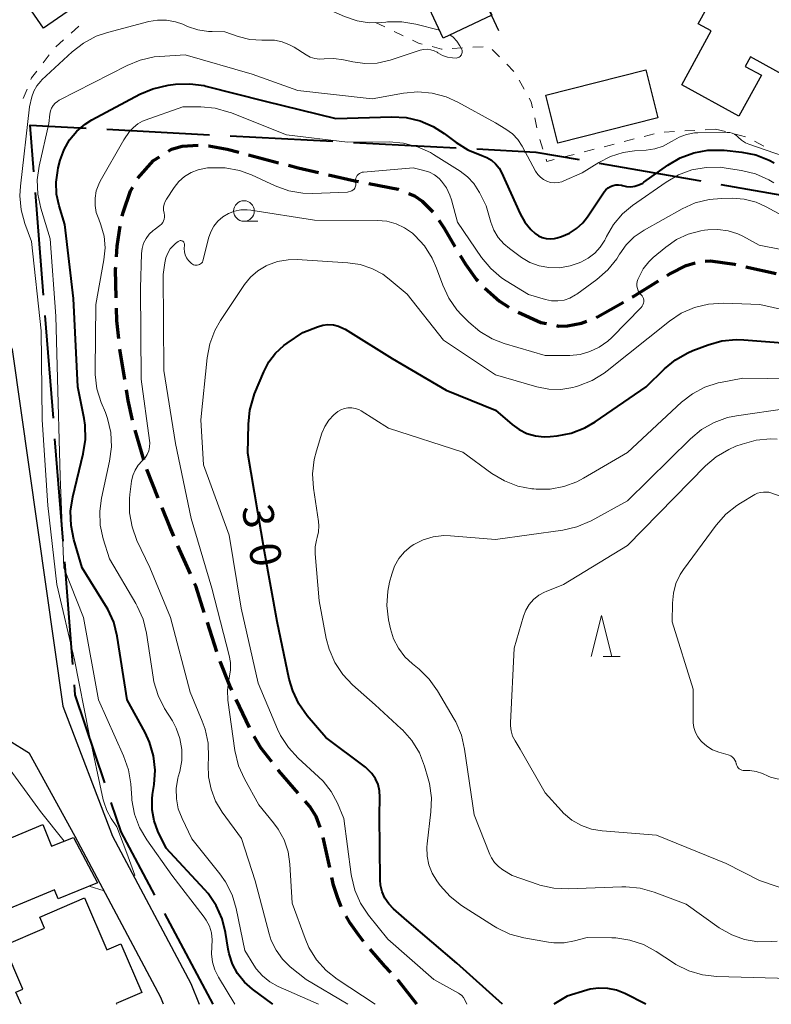
# Model space of a CAD drawing. Units: metres. Extents: x -78000 to -76000, y 33000 to 34501.
# Drawn here: x -76367 to -76276, y 33000 to 33120 of the extents above; entities that cross this region are included whole.
import ezdxf

# ---------------------------------------------------------------- set-up
doc = ezdxf.new("R2010")
doc.units = ezdxf.units.M
for name, color, linetype, lineweight in [('110600_大字・町・丁目界', 7, 'Continuous', 40), ('210100_道路縁(街区線)', 7, 'Continuous', 30), ('210300_徒歩道', 7, 'Continuous', 70), ('300100_普通建物', 7, 'Continuous', 30), ('630100_植生界', 7, 'Continuous', 30), ('633100_広葉樹林', 7, 'Continuous', 13), ('633200_針葉樹林', 7, 'Continuous', 13), ('710100_等高線(計曲線)', 7, 'Continuous', 40), ('710200_等高線(主曲線)', 7, 'Continuous', 13)]:
    doc.layers.add(name, color=color, linetype=linetype, lineweight=lineweight)
doc.styles.add('Style-WORKING', font='MS Gothic.ttf')

msp = doc.modelspace()

# ---------------------------------------------------------------- linework, layer by layer
at = {"layer": '110600_大字・町・丁目界', "linetype": 'Continuous', "lineweight": 40}
for p, q in [((-76356.216, 33106.287), (-76343.734, 33105.624)), ((-76341.238, 33105.491), (-76328.755, 33104.829)), ((-76326.259, 33104.696), (-76313.776, 33104.033)), ((-76296.408, 33102.168), (-76284.096, 33100.007)), ((-76281.633, 33099.575), (-76269.322, 33097.413)), ((-76363.882, 33086.151), (-76364.866, 33098.612)), ((-76362.702, 33071.197), (-76363.686, 33083.659)), ((-76361.523, 33056.244), (-76362.506, 33068.705)), ((-76360.343, 33041.29), (-76361.326, 33053.751)), ((-76343.31, 33000), (-76349.187, 33011.032))]:
    msp.add_line(p, q, dxfattribs=at)
at = {"layer": '110600_大字・町・丁目界', "linetype": 'Continuous', "lineweight": 40, "flags": 128}
for points in [[(-76365.062, 33101.104), (-76365.51, 33106.78), (-76358.713, 33106.419)], [(-76311.28, 33103.901), (-76304.11, 33103.52), (-76298.87, 33102.6)], [(-76356.462, 33026.888), (-76360.05, 33037.58), (-76360.146, 33038.798)], [(-76350.362, 33013.239), (-76354.47, 33020.95), (-76355.667, 33024.517)]]:
    msp.add_lwpolyline(points, dxfattribs=at)
at = {"layer": '210100_道路縁(街区線)', "linetype": 'Continuous', "lineweight": 30, "flags": 128}
for points in [[(-76324.93, 33153.38), (-76381.32, 33116.05), (-76382.56, 33111.5), (-76367.71, 33079.53), (-76361.57, 33036.22), (-76355.53, 33020.42), (-76346.03, 33002.54), (-76344.99, 33000)], [(-76308.59, 33118.26), (-76315.88, 33133.93)], [(-76349.31, 33000), (-76349.65, 33000.84), (-76360.04, 33020.39), (-76365.62, 33030.48), (-76368.05, 33031.99), (-76385.21, 33024.35), (-76386.48, 33020.36)]]:
    msp.add_lwpolyline(points, dxfattribs=at)
at = {"layer": '210300_徒歩道', "linetype": 'Continuous', "lineweight": 70}
for p, q in [((-76338.993, 33103.191), (-76335.367, 33102.233)), ((-76278.601, 33089.585), (-76274.938, 33088.78)), ((-76354.02, 33075.877), (-76354.624, 33079.578)), ((-76351.732, 33066.154), (-76352.769, 33069.758)), ((-76349.965, 33061.481), (-76351.354, 33064.964)), ((-76346.065, 33052.274), (-76347.571, 33055.708)), ((-76342.838, 33042.817), (-76343.988, 33046.386)), ((-76338.906, 33033.633), (-76340.508, 33037.024))]:
    msp.add_line(p, q, dxfattribs=at)
at = {"layer": '210300_徒歩道', "linetype": 'Continuous', "lineweight": 70, "flags": 128}
for points in [[(-76348.738, 33103.615), (-76348.34, 33103.86), (-76347.08, 33104.23), (-76345.115, 33104.366)], [(-76343.869, 33104.273), (-76343.83, 33104.27), (-76341.6, 33103.88), (-76340.201, 33103.51)], [(-76352.465, 33100.357), (-76350.53, 33102.51), (-76349.802, 33102.959)], [(-76334.159, 33101.914), (-76332.97, 33101.6), (-76330.513, 33101.038)], [(-76329.294, 33100.76), (-76326.1, 33100.03), (-76325.635, 33099.94)], [(-76324.408, 33099.702), (-76320.84, 33099.01), (-76320.733, 33098.966)], [(-76354.334, 33095.744), (-76354.23, 33096.2), (-76353.32, 33098.81), (-76353.071, 33099.264)], [(-76319.575, 33098.495), (-76318.85, 33098.2), (-76317.91, 33097.57), (-76316.622, 33096.263)], [(-76315.906, 33095.239), (-76315.24, 33094.26), (-76313.951, 33092.042)], [(-76355.047, 33090.803), (-76354.96, 33092.1), (-76354.6, 33094.523)], [(-76313.316, 33090.965), (-76312.66, 33089.89), (-76311.36, 33088.1), (-76311.175, 33087.892)], [(-76288.161, 33088.535), (-76287.85, 33088.73), (-76285.85, 33089.75), (-76284.758, 33090.068)], [(-76283.536, 33090.289), (-76282.92, 33090.32), (-76279.99, 33089.89), (-76279.822, 33089.853)], [(-76355.061, 33085.807), (-76355.15, 33089.27), (-76355.131, 33089.555)], [(-76292.403, 33085.889), (-76292.33, 33085.93), (-76289.221, 33087.873)], [(-76310.327, 33086.976), (-76308.53, 33085.42), (-76307.379, 33084.671)], [(-76296.762, 33083.442), (-76296.64, 33083.49), (-76293.491, 33085.273)], [(-76354.762, 33080.82), (-76354.99, 33083.03), (-76355.029, 33084.558)], [(-76306.281, 33084.081), (-76303.51, 33082.83), (-76302.815, 33082.688)], [(-76301.59, 33082.437), (-76301.36, 33082.39), (-76300.28, 33082.4), (-76298.56, 33082.73), (-76297.924, 33082.982)], [(-76353.085, 33070.967), (-76353.61, 33073.36), (-76353.819, 33074.643)], [(-76348.073, 33056.853), (-76348.58, 33058.01), (-76349.501, 33060.32)], [(-76344.371, 33047.576), (-76345.38, 33050.71), (-76345.564, 33051.129)], [(-76341.041, 33038.154), (-76341.29, 33038.68), (-76342.44, 33041.632)], [(-76336.18, 33029.461), (-76337.51, 33031.16), (-76338.321, 33032.53)], [(-76332.96, 33025.637), (-76335.31, 33028.35), (-76335.409, 33028.476)], [(-76330.314, 33021.463), (-76330.8, 33022.81), (-76331.56, 33024.02), (-76332.142, 33024.692)], [(-76329.126, 33016.612), (-76329.2, 33016.97), (-76329.933, 33020.274)], [(-76327.735, 33011.824), (-76328.18, 33012.91), (-76328.69, 33014.49), (-76328.875, 33015.388)], [(-76325.033, 33007.63), (-76325.64, 33008.43), (-76326.65, 33009.86), (-76327.152, 33010.72)], [(-76321.739, 33003.87), (-76322.44, 33004.62), (-76324.219, 33006.682)], [(-76318.58, 33000), (-76320.74, 33002.8), (-76320.886, 33002.956)]]:
    msp.add_lwpolyline(points, dxfattribs=at)
at = {"layer": '300100_普通建物', "linetype": 'Continuous', "lineweight": 30, "flags": 128}
for points in [[(-76357.05, 33131.6), (-76353.12, 33125.97), (-76354.62, 33124.93), (-76354.26, 33124.42), (-76356.59, 33122.8), (-76356.99, 33123.37), (-76363.89, 33118.56), (-76365.72, 33121.19), (-76366.37, 33120.74), (-76368.42, 33123.68)], [(-76312.23, 33126.08), (-76309.46, 33120.13), (-76315.37, 33117.37), (-76318.17, 33123.37), (-76313.58, 33125.44)], [(-76271.53, 33111.48), (-76278.07, 33115.07), (-76278.7, 33113.93), (-76276.72, 33112.85), (-76279.45, 33107.89), (-76286.4, 33111.7), (-76282.81, 33118.23), (-76284.39, 33119.1), (-76281.23, 33124.85), (-76265.95, 33116.49), (-76267.28, 33114.13), (-76261.39, 33110.83), (-76266.36, 33101.97), (-76272.25, 33105.28), (-76269.93, 33109.42), (-76272, 33110.63)], [(-76374.56, 33017.44), (-76364, 33021.83), (-76362.91, 33019.2), (-76360.25, 33020.28), (-76357.33, 33014.77), (-76362.1, 33012.8), (-76362.56, 33013.91), (-76371.54, 33010.18)]]:
    msp.add_lwpolyline(points, close=True, dxfattribs=at)
msp.add_lwpolyline([(-76366.62, 33000), (-76367.25, 33001.47), (-76366.4, 33001.84), (-76368.69, 33007.13), (-76363.78, 33009.26), (-76364.35, 33010.58), (-76358.93, 33012.92), (-76356.2, 33006.6), (-76354.53, 33007.33), (-76351.98, 33001.44), (-76355.07, 33000.1), (-76355.03, 33000)], dxfattribs=at)
at = {"layer": '300100_普通建物', "linetype": 'Continuous', "lineweight": 30}
msp.add_3dface([(-76290.77, 33113.5), (-76289.3, 33107.67), (-76301.45, 33104.6), (-76302.92, 33110.43)], dxfattribs=at)
at = {"layer": '630100_植生界', "linetype": 'Continuous', "lineweight": 13}
for p, q in [((-76360.546, 33117.976), (-76359.618, 33118.813)), ((-76323.593, 33119.257), (-76322.465, 33118.718)), ((-76321.337, 33118.179), (-76320.21, 33117.64)), ((-76362.402, 33116.302), (-76361.474, 33117.139)), ((-76311.762, 33116.245), (-76310.514, 33116.318)), ((-76363.955, 33114.347), (-76363.194, 33115.338)), ((-76314.257, 33116.097), (-76313.009, 33116.171)), ((-76309.425, 33115.975), (-76308.541, 33115.091)), ((-76307.657, 33114.207), (-76306.773, 33113.323)), ((-76306.144, 33112.245), (-76305.529, 33111.157)), ((-76366.35, 33110.012), (-76365.888, 33111.173)), ((-76304.248, 33107.678), (-76303.986, 33106.456)), ((-76289.768, 33105.736), (-76290.978, 33105.424)), ((-76287.29, 33106.002), (-76288.537, 33105.923)), ((-76284.795, 33106.161), (-76286.042, 33106.082)), ((-76282.3, 33106.32), (-76283.547, 33106.241)), ((-76282.3, 33106.32), (-76281.091, 33106.002)), ((-76279.882, 33105.684), (-76278.673, 33105.366)), ((-76303.263, 33103.865), (-76303.65, 33105.054)), ((-76294.609, 33104.487), (-76295.82, 33104.175)), ((-76292.189, 33105.112), (-76293.399, 33104.8)), ((-76277.549, 33104.828), (-76276.439, 33104.254)), ((-76299.451, 33103.239), (-76300.661, 33102.926)), ((-76297.03, 33103.863), (-76298.24, 33103.551))]:
    msp.add_line(p, q, dxfattribs=at)
at = {"layer": '630100_植生界', "linetype": 'Continuous', "lineweight": 13, "flags": 128}
for points in [[(-76319.082, 33117.1), (-76318.37, 33116.76), (-76317.924, 33116.643)], [(-76316.716, 33116.324), (-76315.56, 33116.02), (-76315.505, 33116.023)], [(-76365.427, 33112.335), (-76365.35, 33112.53), (-76364.716, 33113.355)], [(-76304.913, 33110.069), (-76304.67, 33109.64), (-76304.511, 33108.9)], [(-76301.872, 33102.614), (-76302.78, 33102.38), (-76302.877, 33102.677)]]:
    msp.add_lwpolyline(points, dxfattribs=at)
at = {"layer": '633100_広葉樹林', "linetype": 'Continuous', "lineweight": 13}
msp.add_line((-76339.56, 33095.11), (-76337.893, 33095.11), dxfattribs=at)
msp.add_circle((-76339.56, 33096.36), 1.25, dxfattribs=at)
at = {"layer": '633200_針葉樹林', "linetype": 'Continuous', "lineweight": 13}
msp.add_line((-76295.942, 33042.23), (-76293.858, 33042.23), dxfattribs=at)
at = {"layer": '633200_針葉樹林', "linetype": 'Continuous', "lineweight": 13, "flags": 128}
msp.add_lwpolyline([(-76297.4, 33042.23), (-76296.15, 33047.23), (-76294.9, 33042.23)], dxfattribs=at)
at = {"layer": '710100_等高線(計曲線)', "linetype": 'Continuous', "lineweight": 40, "flags": 128}
for points, elevation in [([(-76336.05, 33000), (-76338.53, 33001.83), (-76339.51, 33002.7), (-76340.33, 33003.73), (-76340.95, 33004.88), (-76341.37, 33006.13), (-76341.48, 33006.7), (-76341.8, 33008.71), (-76342.22, 33010.4), (-76342.93, 33011.99), (-76343.91, 33013.44), (-76344.35, 33013.95), (-76349, 33018.95), (-76350, 33021.05), (-76350.46, 33022.3), (-76350.7, 33023.61), (-76350.71, 33024.94), (-76350.65, 33025.47), (-76350.46, 33026.71), (-76350.35, 33028.45), (-76350.55, 33030.18), (-76351.04, 33031.86), (-76351.57, 33033), (-76353.75, 33037), (-76354.96, 33044.71), (-76355.38, 33046.4), (-76356.08, 33047.99), (-76356.36, 33048.46), (-76359.2, 33053), (-76360.21, 33056.44), (-76360.56, 33058.15), (-76360.61, 33059.89), (-76360.34, 33061.64), (-76359.07, 33066.87), (-76358.81, 33068.59), (-76358.85, 33070.33), (-76358.98, 33071.15), (-76359.73, 33075), (-76360.25, 33085.75), (-76361.29, 33094.71), (-76362, 33097), (-76362.32, 33098.41), (-76362.38, 33099.86), (-76362.18, 33101.3), (-76362.11, 33101.6), (-76361.86, 33102.55), (-76361.4, 33103.83), (-76360.73, 33105), (-76359.87, 33106.05), (-76358.83, 33106.92), (-76358.02, 33107.42), (-76352.22, 33110.54), (-76350.62, 33111.22), (-76348.76, 33111.64), (-76347.88, 33111.75), (-76346.14, 33111.82), (-76344.41, 33111.59), (-76344.17, 33111.53), (-76337, 33109.72), (-76328.4, 33107.6), (-76321.62, 33107.82), (-76319.88, 33107.72), (-76318.18, 33107.33), (-76316.58, 33106.64), (-76315.24, 33105.78), (-76313.79, 33104.68), (-76312.39, 33103.8), (-76310.69, 33103.12), (-76310.07, 33102.88), (-76309.5, 33102.53), (-76309, 33102.1), (-76308.58, 33101.58), (-76308.28, 33101.02), (-76306.03, 33096.02), (-76305.46, 33095.01), (-76304.73, 33094.12), (-76304.2, 33093.62), (-76303.78, 33093.34), (-76303.33, 33093.14), (-76302.85, 33093.01), (-76302.35, 33092.97), (-76301.86, 33093.02), (-76301.52, 33093.11), (-76301, 33093.27), (-76300.04, 33093.67), (-76299.17, 33094.22), (-76298.4, 33094.92), (-76297.84, 33095.65), (-76295.82, 33098.68), (-76295.61, 33098.94), (-76295.35, 33099.17), (-76295.06, 33099.35), (-76294.74, 33099.47), (-76294.41, 33099.54), (-76294.07, 33099.55), (-76293.73, 33099.49), (-76293.59, 33099.45), (-76293.1, 33099.34), (-76292.58, 33099.31), (-76292.08, 33099.38), (-76291.59, 33099.53)], 20), ([(-76291.59, 33099.53), (-76291.13, 33099.76), (-76290.99, 33099.86), (-76288.09, 33101.93), (-76286.58, 33102.81), (-76284.95, 33103.43), (-76283.24, 33103.74), (-76281.5, 33103.76), (-76281.23, 33103.74), (-76279.11, 33103.51), (-76277.4, 33103.18), (-76275.77, 33102.55), (-76275.16, 33102.23)], 20), ([(-76308.15, 33000), (-76313.69, 33005), (-76319.8, 33010.2), (-76321.4, 33011.6), (-76321.98, 33012.2), (-76322.44, 33012.89), (-76322.77, 33013.65), (-76322.97, 33014.46), (-76323.02, 33015.13), (-76323.11, 33022.89), (-76323.05, 33025.17), (-76323.1, 33025.93), (-76323.28, 33026.68), (-76323.59, 33027.39), (-76324.02, 33028.03), (-76324.55, 33028.58), (-76324.82, 33028.81), (-76329.61, 33032.39), (-76331.88, 33035.06), (-76332.89, 33036.48), (-76333.63, 33038.06), (-76334.05, 33039.49), (-76335.51, 33046.49), (-76337.06, 33055), (-76339.07, 33066.93), (-76339.02, 33070.45), (-76338.85, 33072.19), (-76338.38, 33073.87), (-76338.27, 33074.15), (-76337.15, 33076.84), (-76336.53, 33078.04), (-76335.72, 33079.11), (-76334.72, 33080.02), (-76334.33, 33080.3), (-76332.39, 33081.61), (-76330.63, 33082.3), (-76330, 33082.49), (-76329.36, 33082.57), (-76328.7, 33082.53), (-76328.07, 33082.37), (-76327.47, 33082.11), (-76327.26, 33082), (-76321.57, 33078.43), (-76315, 33074.59), (-76309, 33072.19), (-76307, 33070.44), (-76306.14, 33069.81), (-76305.19, 33069.34), (-76304.17, 33069.05), (-76303.12, 33068.93), (-76302.36, 33068.96), (-76301.52, 33069.05), (-76299.81, 33069.38), (-76298.18, 33070.01), (-76296.91, 33070.75), (-76290.71, 33075), (-76288.5, 33077.18), (-76287.15, 33078.29), (-76285.64, 33079.15), (-76285.04, 33079.41), (-76283.2, 33080.11), (-76281.52, 33080.58), (-76279.79, 33080.76), (-76278.84, 33080.73), (-76271, 33080.11)], 30), ([(-76290.77, 33000), (-76293.33, 33001.31), (-76294.33, 33001.72), (-76295.38, 33001.94), (-76296.46, 33001.98), (-76297.52, 33001.83), (-76297.94, 33001.72), (-76300.32, 33001), (-76301.93, 33000)], 30)]:
    msp.add_lwpolyline(points, dxfattribs=dict(at, elevation=elevation))
at = {"layer": '710200_等高線(主曲線)', "linetype": 'Continuous', "lineweight": 13, "flags": 128}
for points, elevation in [([(-76329.24, 33150.53), (-76329.96, 33149.87), (-76331.27, 33148.87), (-76333.38, 33147.35), (-76334.83, 33146.35), (-76339.71, 33143.51), (-76340.02, 33143.09), (-76340.12, 33142.88), (-76340.16, 33142.06), (-76340.24, 33141.43), (-76340.6, 33139.7), (-76338.07, 33132.61), (-76334.92, 33123.59), (-76329.45, 33120.98), (-76328.91, 33120.68), (-76327.36, 33119.98), (-76325.83, 33119.45), (-76324.34, 33119.23), (-76322.83, 33119.27), (-76322.32, 33119.32), (-76322.13, 33119.34), (-76320.38, 33119.35), (-76318.67, 33119.06), (-76315.81, 33118.31)], 16), ([(-76324.87, 33114.28), (-76326.34, 33114.48), (-76327.47, 33114.74), (-76328.66, 33114.89), (-76329.82, 33114.84), (-76330.4, 33114.82), (-76330.96, 33114.89), (-76331.5, 33115.06), (-76332.01, 33115.33), (-76333.46, 33116.26), (-76334.01, 33116.56), (-76334.91, 33116.91), (-76335.85, 33117.1), (-76336.82, 33117.12), (-76336.94, 33117.11), (-76337.39, 33117.1), (-76338.85, 33117.21), (-76340.26, 33117.57), (-76341.87, 33118.13), (-76343.43, 33118.15), (-76343.86, 33118.16), (-76345.17, 33118.37), (-76346.43, 33118.79), (-76347, 33119.04), (-76347.87, 33119.35), (-76348.95, 33119.55), (-76350.04, 33119.55), (-76351.11, 33119.37), (-76356.14, 33118.06), (-76357.52, 33117.58), (-76359.06, 33116.76), (-76360.43, 33115.69), (-76364.09, 33112.28), (-76364.23, 33112.14), (-76364.7, 33111.56), (-76365.06, 33110.91), (-76365.31, 33110.21), (-76365.62, 33109), (-76366.7, 33099.36), (-76366.77, 33098.22), (-76366.61, 33096.5), (-76366.16, 33094.84), (-76365.35, 33092.65), (-76364.18, 33081.82), (-76364.05, 33071), (-76363.39, 33060.61), (-76362.29, 33051), (-76360.14, 33041.86), (-76358.39, 33033), (-76356.64, 33024.83), (-76356.59, 33024.61), (-76356.23, 33023.56), (-76355.69, 33022.59), (-76355, 33021.57), (-76353.8, 33018.34), (-76352.79, 33015.69), (-76352.95, 33015.62)], 16), ([(-76314.56, 33117.75), (-76314.17, 33117.46), (-76313.72, 33116.98), (-76313.35, 33116.43), (-76313.15, 33116.07), (-76313.12, 33116), (-76313.08, 33115.87), (-76313.06, 33115.74), (-76313.07, 33115.61), (-76313.1, 33115.48), (-76313.15, 33115.35), (-76313.22, 33115.24), (-76313.31, 33115.14), (-76313.41, 33115.06), (-76313.53, 33115), (-76313.65, 33114.96), (-76313.79, 33114.94), (-76314.24, 33114.95), (-76314.86, 33115.06), (-76315.45, 33115.27), (-76316, 33115.58), (-76316.09, 33115.64), (-76316.47, 33115.83), (-76316.88, 33115.95), (-76317.31, 33116.01), (-76317.74, 33115.98), (-76318.15, 33115.88), (-76321.81, 33114.69), (-76323.39, 33114.33), (-76324.87, 33114.28)], 16), ([(-76340.67, 33000), (-76342.66, 33003.28), (-76343.1, 33004.17), (-76343.38, 33005.13), (-76343.49, 33006.12), (-76343.44, 33007), (-76343.4, 33007.84), (-76343.51, 33008.68), (-76343.76, 33009.49), (-76344.15, 33010.24), (-76344.41, 33010.6), (-76348.32, 33015.68), (-76351.37, 33019.96), (-76352.25, 33021.46), (-76352.86, 33023.1), (-76353.17, 33024.81), (-76353.19, 33025.06), (-76353.31, 33026.78), (-76353.59, 33028.5), (-76354.17, 33030.19), (-76357.23, 33037), (-76359.03, 33046.97), (-76361.44, 33053), (-76361.87, 33064.13), (-76362.12, 33073), (-76362.42, 33083.58), (-76363.11, 33093), (-76364.23, 33096.69), (-76364.59, 33098.39), (-76364.65, 33100.13), (-76364.41, 33101.8), (-76363.24, 33107), (-76363.12, 33108.14), (-76363.05, 33108.51), (-76362.92, 33108.85), (-76362.73, 33109.17), (-76362.48, 33109.45), (-76362.2, 33109.68), (-76361.98, 33109.81), (-76353.76, 33114.04), (-76352.15, 33114.7), (-76350.45, 33115.07), (-76349.79, 33115.13), (-76346.68, 33115.32), (-76338.56, 33113), (-76333, 33111), (-76324, 33110), (-76320.18, 33110.68), (-76318.45, 33110.84), (-76316.71, 33110.69), (-76315.02, 33110.24), (-76313.59, 33109.59), (-76309, 33107.06), (-76307.74, 33106.29), (-76306.97, 33105.72), (-76306.31, 33105.03), (-76305.78, 33104.22), (-76304.14, 33101.19), (-76303.89, 33100.8), (-76303.57, 33100.46), (-76303.19, 33100.18), (-76302.78, 33099.98), (-76302.33, 33099.84), (-76301.87, 33099.79), (-76301.41, 33099.82), (-76300.96, 33099.92), (-76300.73, 33100.01), (-76298.48, 33101), (-76296.48, 33102.26), (-76295.05, 33103), (-76293.51, 33103.47), (-76292.12, 33103.66), (-76290.72, 33103.75), (-76289.67, 33103.9), (-76288.65, 33104.24), (-76287.72, 33104.75), (-76287.58, 33104.84), (-76286.73, 33105.33), (-76285.81, 33105.67), (-76284.85, 33105.84), (-76284.44, 33105.86), (-76280.88, 33105.91), (-76280.57, 33105.88), (-76280.26, 33105.81), (-76279.98, 33105.68), (-76279.72, 33105.5), (-76279.54, 33105.34), (-76279.13, 33104.96), (-76278.65, 33104.66), (-76278.25, 33104.49), (-76271, 33101.96)], 18), ([(-76330.5, 33000), (-76335.39, 33002.16), (-76336.41, 33002.72), (-76337.31, 33003.45), (-76338.07, 33004.32), (-76338.38, 33004.77), (-76339.46, 33006.54), (-76340.51, 33011.64), (-76341.01, 33013.31), (-76341.8, 33014.87), (-76342.49, 33015.86), (-76345.89, 33020.11), (-76347.08, 33022.55), (-76347.53, 33023.73), (-76347.77, 33024.96), (-76347.79, 33026.21), (-76347.59, 33027.45), (-76347.54, 33027.62), (-76347.36, 33028.27), (-76347.12, 33029.6), (-76347.11, 33030.94), (-76347.33, 33032.27), (-76347.78, 33033.54), (-76348.25, 33034.43), (-76349.2, 33035.95), (-76349.99, 33037.5), (-76350.5, 33039.17), (-76350.6, 33039.75), (-76351.41, 33045.08), (-76351.81, 33046.77), (-76352.51, 33048.37), (-76352.68, 33048.68), (-76355.89, 33054.11), (-76356.65, 33056.55), (-76357, 33058.22), (-76357.06, 33059.92), (-76356.85, 33061.5), (-76355.88, 33065.97), (-76355.66, 33067.7), (-76355.74, 33069.44), (-76356.12, 33071.14), (-76356.39, 33071.88), (-76356.9, 33073.12), (-76357.41, 33074.78), (-76357.63, 33076.51), (-76357.64, 33077.04), (-76357.53, 33085), (-76356.56, 33090.44), (-76356.43, 33091.87), (-76356.55, 33093.31), (-76356.92, 33094.69), (-76357.19, 33095.36), (-76357.49, 33096.19), (-76357.64, 33097.05), (-76357.64, 33097.93), (-76357.49, 33098.8), (-76357.18, 33099.63), (-76357, 33099.97), (-76354.15, 33105), (-76353.44, 33106), (-76352.99, 33106.52), (-76352.46, 33106.95), (-76351.86, 33107.29), (-76351.56, 33107.41), (-76346.97, 33109.03), (-76344.8, 33109.02), (-76343.06, 33108.85), (-76341.38, 33108.38), (-76341.19, 33108.31), (-76334.39, 33105.61), (-76327, 33104.71), (-76321.91, 33104.75), (-76320.18, 33104.61), (-76318.49, 33104.17), (-76316.9, 33103.45), (-76316.53, 33103.23), (-76313.3, 33101.2), (-76312.4, 33100.52), (-76311.63, 33099.7), (-76311.02, 33098.75), (-76310.95, 33098.62), (-76310.14, 33097), (-76309.58, 33095), (-76309.21, 33094.03), (-76308.68, 33093.14), (-76308.01, 33092.36), (-76307.32, 33091.79), (-76305.84, 33090.72), (-76304.83, 33090.12), (-76303.72, 33089.7), (-76302.52, 33089.48), (-76301.23, 33089.47), (-76299.95, 33089.69), (-76298.99, 33090.01), (-76298.65, 33090.15), (-76297.76, 33090.62), (-76296.97, 33091.23), (-76296.29, 33091.97), (-76295.75, 33092.81), (-76295.66, 33092.99), (-76295.52, 33093.28)], 22), ([(-76348.04, 33099.2), (-76347.47, 33099.93), (-76346.77, 33100.55), (-76345.98, 33101.04), (-76345.12, 33101.38), (-76344.2, 33101.57), (-76343.97, 33101.59), (-76343.57, 33101.62), (-76341.83, 33101.6), (-76340.11, 33101.27), (-76338.66, 33100.74), (-76335.76, 33099.41), (-76334.12, 33098.82), (-76332.4, 33098.53), (-76331.21, 33098.5), (-76327, 33098.66), (-76326.48, 33098.83), (-76326.36, 33098.88), (-76326.26, 33098.95), (-76326.17, 33099.03), (-76326.09, 33099.13), (-76326.04, 33099.25), (-76326, 33099.37), (-76325.98, 33099.49), (-76325.99, 33099.55), (-76326.01, 33100), (-76326, 33100.18), (-76325.96, 33100.36), (-76325.89, 33100.53), (-76325.8, 33100.68), (-76325.68, 33100.81), (-76325.53, 33100.92), (-76325.37, 33101.01), (-76325.2, 33101.06), (-76325.06, 33101.09), (-76319, 33101.6), (-76317.7, 33101.3), (-76317.03, 33101.08), (-76316.42, 33100.75), (-76315.87, 33100.32), (-76315.56, 33100), (-76314.98, 33099.18), (-76314.54, 33098.27), (-76314.37, 33097.73), (-76313.64, 33095), (-76310.7, 33090.73), (-76309.59, 33089.39), (-76308.27, 33088.26), (-76307.73, 33087.9), (-76305, 33086.21), (-76302.94, 33085.6), (-76302.2, 33085.46), (-76301.44, 33085.44), (-76300.69, 33085.55), (-76299.97, 33085.79), (-76299.3, 33086.16), (-76299.15, 33086.27), (-76296.7, 33088.05), (-76295.39, 33089.2), (-76294.29, 33090.55), (-76293.94, 33091.11)], 24), ([(-76295.52, 33093.28), (-76294.67, 33094.73), (-76293.58, 33096.01), (-76292.37, 33097.02), (-76288.31, 33099.88), (-76286.8, 33100.75), (-76285.17, 33101.35), (-76283.45, 33101.66), (-76281.71, 33101.67), (-76281, 33101.58), (-76279.13, 33101.29), (-76277.44, 33100.87), (-76275.84, 33100.16), (-76275.2, 33099.77)], 22), ([(-76326.96, 33000), (-76331.99, 33003), (-76333.93, 33004.57), (-76334.88, 33005.49), (-76335.66, 33006.56), (-76336.24, 33007.75), (-76336.5, 33008.55), (-76338.19, 33015), (-76339.86, 33020.14), (-76342.2, 33023.35), (-76343, 33024.68), (-76343.56, 33026.13), (-76343.86, 33027.65), (-76343.9, 33029.1), (-76343.85, 33029.97), (-76343.91, 33031.72), (-76344.26, 33033.42), (-76344.62, 33034.41), (-76346.09, 33037.91), (-76348.49, 33047), (-76351, 33053.04), (-76352.55, 33056.34), (-76353.15, 33057.98), (-76353.46, 33059.69), (-76353.46, 33061.44), (-76353.41, 33061.91), (-76353.2, 33063.53), (-76353.04, 33064.22), (-76352.77, 33064.88), (-76352.39, 33065.48), (-76351.9, 33066), (-76351.57, 33066.36), (-76351.31, 33066.78), (-76351.12, 33067.23), (-76351.01, 33067.71), (-76350.99, 33068.2), (-76351.01, 33068.47), (-76352.06, 33075.94), (-76352.12, 33087), (-76352, 33091.18), (-76351.92, 33091.82), (-76351.74, 33092.45), (-76351.44, 33093.03), (-76351.05, 33093.55), (-76350.58, 33094), (-76350.47, 33094.08), (-76349.77, 33094.6), (-76349.58, 33094.76), (-76349.43, 33094.95), (-76349.32, 33095.16), (-76349.24, 33095.39), (-76349.2, 33095.63), (-76349.21, 33095.87), (-76349.24, 33096.08), (-76349.31, 33096.45), (-76349.31, 33096.82), (-76349.24, 33097.18), (-76349.11, 33097.53), (-76348.97, 33097.8), (-76348.04, 33099.2)], 24), ([(-76293.92, 33091.15), (-76293.14, 33092.26), (-76292.17, 33093.22), (-76290.97, 33094.05), (-76286.36, 33096.63), (-76284.77, 33097.34), (-76283.08, 33097.77), (-76281.56, 33097.9), (-76280.29, 33097.91), (-76278.81, 33097.79), (-76277.37, 33097.42), (-76276.13, 33096.87), (-76274.19, 33095.81)], 24), ([(-76323.61, 33000), (-76328.23, 33003.04), (-76329.59, 33004.12), (-76330.75, 33005.42), (-76331.67, 33006.9), (-76332.13, 33007.98), (-76333.7, 33012.3), (-76333.98, 33017.01), (-76334.21, 33018.51), (-76334.69, 33019.96), (-76335.41, 33021.29), (-76335.96, 33022.04), (-76337.77, 33024.23), (-76339.51, 33027.38), (-76340.21, 33028.98), (-76340.65, 33030.83), (-76341.5, 33036.93), (-76341.56, 33038.15), (-76341.41, 33039.37), (-76341.35, 33039.65), (-76341.19, 33040.58), (-76341.2, 33041.52), (-76341.35, 33042.35), (-76343.46, 33050.54), (-76345.96, 33059), (-76347.87, 33068.13), (-76349.29, 33077), (-76349.35, 33088.65), (-76349.18, 33090.08), (-76349.05, 33090.68), (-76348.82, 33091.25), (-76348.5, 33091.77), (-76348.09, 33092.22), (-76347.86, 33092.41), (-76347.54, 33092.66), (-76347.48, 33092.71), (-76347.4, 33092.74), (-76347.32, 33092.76), (-76347.24, 33092.76), (-76347.16, 33092.75), (-76347.08, 33092.73), (-76347, 33092.69), (-76346.94, 33092.64), (-76346.88, 33092.58), (-76346.84, 33092.52), (-76346.8, 33092.44), (-76346.79, 33092.36), (-76346.78, 33092.28), (-76346.79, 33092.21), (-76346.82, 33091.82), (-76346.79, 33091.42), (-76346.68, 33091.04), (-76346.52, 33090.69), (-76346.29, 33090.36), (-76346.1, 33090.16), (-76345.92, 33090), (-76345.81, 33089.91), (-76345.67, 33089.84), (-76345.53, 33089.79), (-76345.38, 33089.77), (-76345.23, 33089.78), (-76345.08, 33089.81), (-76344.94, 33089.86), (-76344.82, 33089.94), (-76344.71, 33090.04), (-76344.61, 33090.16), (-76344.54, 33090.3), (-76344.5, 33090.43), (-76343.85, 33093.07), (-76343.6, 33093.82), (-76343.22, 33094.51), (-76342.72, 33095.13), (-76342.13, 33095.65), (-76341.45, 33096.06), (-76340.71, 33096.35), (-76339.94, 33096.51), (-76339.15, 33096.52), (-76338.72, 33096.48), (-76331, 33095.23), (-76323.36, 33095.22), (-76322.21, 33095.11), (-76321.09, 33094.81), (-76320.05, 33094.32), (-76319.1, 33093.66), (-76318.89, 33093.48), (-76318.81, 33093.4), (-76317.64, 33092.12), (-76316.7, 33090.65), (-76316.16, 33089.42), (-76315.43, 33087.37), (-76314.69, 33085.79), (-76313.7, 33084.36), (-76313.15, 33083.76), (-76312.26, 33082.85), (-76310.93, 33081.72), (-76309.43, 33080.83), (-76307.95, 33080.27), (-76303, 33078.81), (-76300, 33078.83), (-76298.75, 33078.95), (-76297.54, 33079.28)], 26), ([(-76297.54, 33079.28), (-76296.41, 33079.82), (-76295.39, 33080.54), (-76294.9, 33081), (-76291.33, 33084.66), (-76291.2, 33084.81), (-76291.11, 33084.97), (-76291.05, 33085.15), (-76291.01, 33085.34), (-76291.02, 33085.54), (-76291.05, 33085.73), (-76291.12, 33085.91), (-76291.22, 33086.07), (-76291.35, 33086.23), (-76291.54, 33086.44), (-76291.69, 33086.68), (-76291.79, 33086.94), (-76291.85, 33087.22), (-76291.85, 33087.5), (-76291.81, 33087.78), (-76291.73, 33088.03), (-76291.58, 33088.37), (-76291.07, 33089.33), (-76290.4, 33090.19), (-76289.86, 33090.71), (-76288.34, 33091.98), (-76287.05, 33092.89), (-76285.62, 33093.56), (-76284.1, 33093.97), (-76283.65, 33094.04), (-76283.25, 33094.09), (-76282.01, 33094.13), (-76280.78, 33093.96), (-76279.6, 33093.58), (-76279, 33093.3), (-76277, 33092.23), (-76274.32, 33091.68)], 26), ([(-76293.94, 33091.11), (-76293.92, 33091.15)], 24), ([(-76312.48, 33000), (-76312.74, 33000.53), (-76312.91, 33000.81), (-76313.12, 33001.06), (-76313.37, 33001.26), (-76313.52, 33001.35), (-76316.52, 33003), (-76322.09, 33007.91), (-76324.42, 33010.83), (-76325.39, 33012.28), (-76326.09, 33013.87), (-76326.5, 33015.57), (-76326.53, 33015.76), (-76327.44, 33022.56), (-76328.22, 33024.43), (-76328.96, 33025.83), (-76329.93, 33027.09), (-76330.5, 33027.65), (-76332.99, 33029.91), (-76334.17, 33031.19), (-76335.12, 33032.65), (-76335.48, 33033.41), (-76337.85, 33039), (-76339.88, 33048.12), (-76341.34, 33057), (-76344.49, 33065.51), (-76344.79, 33071), (-76344.03, 33078.52), (-76343.7, 33080.24), (-76343.08, 33081.86), (-76342.39, 33083.07), (-76339.48, 33087.43), (-76338.75, 33088.34), (-76337.87, 33089.11), (-76336.88, 33089.71), (-76336.71, 33089.79), (-76335.48, 33090.23), (-76334.19, 33090.45), (-76333.11, 33090.46), (-76326.93, 33090.08), (-76325.45, 33089.86), (-76324.03, 33089.38), (-76322.71, 33088.67), (-76321.92, 33088.08), (-76319.75, 33086.25), (-76315.32, 33080.68), (-76309, 33076.45), (-76303.99, 33075.01), (-76302.55, 33074.73), (-76301.08, 33074.7), (-76299.63, 33074.93), (-76299.33, 33075.01), (-76298.92, 33075.13), (-76297.29, 33075.76), (-76295.8, 33076.66), (-76295.44, 33076.94), (-76287.9, 33082.97), (-76286.45, 33083.94), (-76284.86, 33084.64), (-76283.16, 33085.05), (-76281.28, 33085.16), (-76276.9, 33085), (-76270.45, 33083.55)], 28), ([(-76273.33, 33003.15), (-76282.14, 33003.38), (-76283.87, 33003.58), (-76285.54, 33004.08), (-76287.1, 33004.85), (-76287.39, 33005.03), (-76289.5, 33006.43), (-76291.04, 33007.26), (-76292.69, 33007.81), (-76294.41, 33008.07), (-76294.89, 33008.09), (-76297.88, 33008.12), (-76299.44, 33007.7), (-76300.68, 33007.47), (-76301.94, 33007.47), (-76302.59, 33007.55), (-76305.58, 33008.08), (-76307.26, 33008.53), (-76308.84, 33009.27), (-76309.27, 33009.53), (-76313.13, 33012.02), (-76314.5, 33013.09), (-76315.72, 33014.45), (-76316.13, 33015), (-76316.7, 33015.93), (-76317.1, 33016.93), (-76317.32, 33018), (-76317.35, 33019.08), (-76317.32, 33019.48), (-76316.85, 33023.36), (-76316.79, 33025.1), (-76317.03, 33026.83), (-76317.18, 33027.38), (-76317.63, 33028.92), (-76318.26, 33030.54), (-76319.17, 33032.03), (-76320.32, 33033.34), (-76320.47, 33033.47), (-76323.63, 33036.37), (-76326.36, 33038.8), (-76327.56, 33040.06), (-76328.52, 33041.52), (-76329.21, 33043.12), (-76329.56, 33044.44), (-76330.41, 33049), (-76330.91, 33054.73), (-76330.91, 33055.57), (-76330.77, 33056.39), (-76330.67, 33056.69), (-76330.5, 33057.39), (-76330.46, 33058.11), (-76330.5, 33058.65), (-76331.12, 33062.69), (-76331.24, 33064.43), (-76331.05, 33066.16), (-76330.77, 33067.23), (-76330.1, 33069.36), (-76329.75, 33070.19), (-76329.26, 33070.94), (-76328.65, 33071.61), (-76328.17, 33072), (-76327.78, 33072.23), (-76327.36, 33072.38), (-76326.93, 33072.46), (-76326.48, 33072.47), (-76326.04, 33072.39), (-76325.62, 33072.24), (-76325.31, 33072.07), (-76322.02, 33069.98), (-76313, 33067.06), (-76309.44, 33064.47), (-76307.94, 33063.58), (-76306.31, 33062.95), (-76304.6, 33062.62), (-76304.38, 33062.6), (-76304.09, 33062.57), (-76302.39, 33062.58), (-76300.72, 33062.89), (-76299.12, 33063.47), (-76298.33, 33063.89), (-76293, 33067.04), (-76286.42, 33073.13), (-76285.09, 33074.16), (-76283.6, 33074.95), (-76281.99, 33075.47), (-76281.7, 33075.53), (-76279, 33076.06), (-76270.05, 33075.95)], 32), ([(-76315.29, 33056.94), (-76314.46, 33056.92), (-76309, 33056.45), (-76300.82, 33057.59), (-76299.12, 33057.98), (-76297.39, 33058.73), (-76293, 33061.14), (-76285.33, 33068.7), (-76283.99, 33069.82), (-76282.47, 33070.68), (-76280.83, 33071.26), (-76279.76, 33071.48), (-76273.62, 33072.38)], 34), ([(-76269, 33012.33), (-76276.97, 33015.03), (-76281, 33017.12), (-76289.45, 33020.55), (-76296.05, 33021.07), (-76297.35, 33021.29), (-76298.58, 33021.73), (-76299.73, 33022.38), (-76300.74, 33023.22), (-76301, 33023.49), (-76303, 33025.67), (-76306.01, 33031), (-76306.64, 33032), (-76306.94, 33032.58), (-76307.13, 33033.2), (-76307.21, 33033.84), (-76307.21, 33034.18), (-76306.73, 33043.27), (-76305.63, 33047.13), (-76305.34, 33047.88), (-76304.92, 33048.57), (-76304.4, 33049.18), (-76303.77, 33049.69), (-76303.07, 33050.08), (-76302.87, 33050.16), (-76300.75, 33051), (-76293, 33055.72), (-76283.52, 33065.39), (-76282.2, 33066.52), (-76280.7, 33067.41), (-76279.82, 33067.78), (-76279.05, 33068.06), (-76277.37, 33068.51), (-76275.63, 33068.67), (-76274.82, 33068.64)], 36), ([(-76279.78, 33029.22), (-76279.84, 33029.45), (-76279.94, 33029.67), (-76280.07, 33029.87), (-76280.24, 33030.04), (-76280.43, 33030.18), (-76280.65, 33030.28), (-76280.76, 33030.32), (-76281.88, 33030.63), (-76282.65, 33030.93), (-76283.36, 33031.35), (-76283.98, 33031.89), (-76284.09, 33032), (-76284.46, 33032.48), (-76284.74, 33033.03), (-76284.92, 33033.61), (-76285, 33034.21), (-76285, 33034.35), (-76285, 33038.29), (-76287.55, 33046.45), (-76287.54, 33048.72), (-76287.42, 33049.94), (-76287.1, 33051.11), (-76286.58, 33052.21), (-76286.17, 33052.83), (-76282.21, 33058.22), (-76281.05, 33059.52), (-76279.69, 33060.61), (-76279.25, 33060.89), (-76277.51, 33061.92), (-76277.19, 33062.07), (-76276.84, 33062.17), (-76276.48, 33062.21), (-76276.4, 33062.21), (-76275.81, 33062.19), (-76274.1, 33061.6)], 38), ([(-76274.81, 33007.68), (-76275.53, 33007.61), (-76277.17, 33007.6), (-76278.79, 33007.88), (-76280.33, 33008.43), (-76281.84, 33009.3), (-76285.85, 33012.15), (-76289.76, 33013.62), (-76291.44, 33014.1), (-76293.18, 33014.27), (-76293.69, 33014.26), (-76300.17, 33014.01), (-76301.92, 33014.09), (-76303.62, 33014.48), (-76303.85, 33014.56), (-76307, 33015.65), (-76308.11, 33016.33), (-76308.65, 33016.73), (-76309.12, 33017.22), (-76309.49, 33017.78), (-76309.69, 33018.2), (-76311.61, 33023), (-76312.76, 33031.01), (-76313.16, 33032.71), (-76313.84, 33034.31), (-76314.04, 33034.65), (-76316.04, 33038.06), (-76317.05, 33039.48), (-76318.29, 33040.7), (-76318.5, 33040.87), (-76319.11, 33041.35), (-76320.04, 33042.22), (-76320.81, 33043.24), (-76321.39, 33044.38), (-76321.77, 33045.62), (-76321.99, 33046.69), (-76322.2, 33048.43), (-76322.1, 33050.17), (-76321.87, 33051.28), (-76321.62, 33052.25), (-76321.26, 33053.24), (-76320.74, 33054.15), (-76320.06, 33054.96), (-76319.26, 33055.65), (-76318.94, 33055.86), (-76317.79, 33056.43), (-76316.57, 33056.8), (-76315.29, 33056.94)], 34), ([(-76378.96, 33026.52), (-76378.42, 33026.66), (-76377.74, 33026.82), (-76369.67, 33029.98), (-76368.61, 33029.39), (-76364.28, 33023.43), (-76361.39, 33019.83)], 16), ([(-76279.77, 33029.17), (-76279.78, 33029.22)], 38), ([(-76272.4, 33026.67), (-76272.45, 33026.72), (-76272.68, 33026.94), (-76272.95, 33027.12), (-76273.24, 33027.25), (-76273.55, 33027.32), (-76273.83, 33027.34), (-76274, 33027.34), (-76274.82, 33027.4), (-76275.62, 33027.61), (-76275.92, 33027.73), (-76276.6, 33028.03), (-76277.36, 33028.28), (-76278.14, 33028.4), (-76278.6, 33028.4), (-76278.77, 33028.4), (-76278.94, 33028.4), (-76279.11, 33028.44), (-76279.27, 33028.51), (-76279.41, 33028.6), (-76279.54, 33028.72), (-76279.64, 33028.86), (-76279.72, 33029.01), (-76279.77, 33029.17)], 38), ([(-76358.34, 33014.36), (-76356.54, 33013.79)], 16)]:
    msp.add_lwpolyline(points, dxfattribs=dict(at, elevation=elevation))

# ---------------------------------------------------------------- texts
at = {"layer": '710100_等高線(計曲線)', "linetype": 'Continuous', "lineweight": 40, "style": 'Style-WORKING'}
for s, p in [('3', (-76339.86, 33060.38, -9.999)), ('0', (-76339.035, 33055.702, -9.999))]:
    msp.add_text(s, height=3.75, rotation=280, dxfattribs=at).set_placement(p)

doc.saveas('drawing.dxf')
